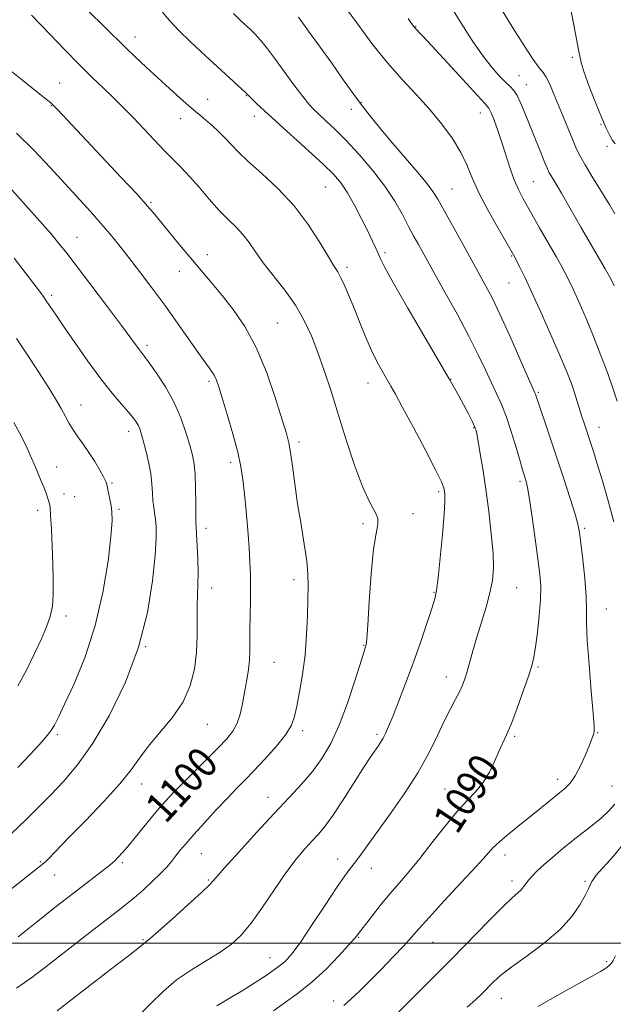
# Model space of a CAD drawing. Extents: x 2177300 to 2180200, y 309800 to 312700.
# Drawn here: x 2179291 to 2179447, y 311984 to 312242 of the extents above; entities that cross this region are included whole.
import ezdxf
from ezdxf.enums import TextEntityAlignment as Align

# ---------------------------------------------------------------- set-up
doc = ezdxf.new("R2010")
doc.units = 0
doc.header["$MEASUREMENT"] = 0
for name, color, linetype, lineweight in [('CONTOUR INDEX', 41, 'Continuous', 13), ('CONTOUR INDEX LABEL', 244, 'Continuous', 0), ('CONTOUR INTERMEDIATE', 44, 'Continuous', 0), ('GRID LINE', 7, 'Continuous', 0), ('SPOT ELEVATION DTM', 2, 'Continuous', 13)]:
    doc.layers.add(name, color=color, linetype=linetype, lineweight=lineweight)
doc.styles.add('Style-WORKING', font='WORKING.shx')

msp = doc.modelspace()

# ---------------------------------------------------------------- linework, layer by layer
at = {"layer": 'CONTOUR INDEX', "flags": 128}
for points, elevation in [([(2179447.46, 312191.254), (2179446.157, 312193.444), (2179441.512, 312201.061), (2179439.697, 312204.098), (2179438.425, 312206.337), (2179437.488, 312208.205), (2179436.536, 312210.368), (2179435.309, 312213.302), (2179433.915, 312216.703), (2179431.37, 312223.001), (2179430.3719, 312225.349), (2179429.508, 312227.066), (2179428.69, 312228.24), (2179427.65, 312229.506), (2179426.077, 312231.641), (2179423.799, 312235.13), (2179421.202, 312239.306), (2179414.054, 312250.968)], 1080), ([(2179357.955, 311982.223), (2179361.161, 311984.492), (2179364.565, 311986.937), (2179368.14, 311989.81), (2179371.787, 311993.21), (2179375.122, 311996.632), (2179377.69, 311999.417), (2179379.178, 312001.088), (2179379.845, 312001.882), (2179380.304, 312002.499), (2179383.661, 312006.861), (2179386, 312009.845), (2179388.5299, 312012.953), (2179391.006, 312015.835), (2179393.543, 312018.7609), (2179396.348, 312022.154), (2179399.5379, 312026.257), (2179402.878, 312030.577), (2179406.045, 312034.441), (2179408.778, 312037.38), (2179411.073, 312039.743), (2179412.992, 312042.082), (2179414.593, 312044.796), (2179415.936, 312047.655), (2179417.076, 312050.27), (2179419.134, 312054.6359), (2179420.374, 312057.552), (2179421.902, 312061.582), (2179423.491, 312066.039), (2179424.8331, 312069.966), (2179425.71, 312072.728), (2179426.258, 312074.97), (2179426.702, 312077.66), (2179427.206, 312081.467), (2179427.69, 312085.873), (2179428.013, 312090.06), (2179428.06, 312093.496), (2179427.827, 312096.7749), (2179427.333, 312100.779), (2179426.622, 312106.033), (2179425.831, 312111.661), (2179425.118, 312116.436), (2179424.604, 312119.445), (2179424.251, 312121.053), (2179423.984, 312121.941), (2179423.714, 312122.762), (2179423.312, 312124.057), (2179422.637, 312126.342), (2179421.6, 312129.904), (2179420.322, 312134.133), (2179418.975, 312138.189), (2179417.6909, 312141.46), (2179416.423, 312144.237), (2179415.081, 312147.033), (2179413.56, 312150.307), (2179411.68, 312154.2829), (2179409.245, 312159.128), (2179406.198, 312164.813), (2179403.033, 312170.517), (2179395.98, 312183.14), (2179394.8, 312185.297), (2179393.408, 312187.919), (2179391.789, 312191.015), (2179389.787, 312194.546), (2179387.208, 312198.465), (2179383.968, 312202.664), (2179380.412, 312206.806), (2179376.994, 312210.4951), (2179374.087, 312213.423), (2179371.746, 312215.636), (2179369.947, 312217.268), (2179368.594, 312218.525), (2179367.3119, 312219.902), (2179365.656, 312221.9689), (2179363.339, 312225.073), (2179358.269, 312232.004), (2179356.409, 312234.481), (2179355.046, 312236.202), (2179353.978, 312237.441), (2179353.015, 312238.454), (2179352.006, 312239.426), (2179349.3089, 312241.921), (2179347.476, 312243.776)], 1090), ([(2179290.991, 312001.658), (2179301.8959, 312010.282), (2179304.379, 312012.219), (2179315.061, 312020.416), (2179315.777, 312021.01), (2179316.374, 312021.583), (2179317.2, 312022.444), (2179318.43, 312023.808), (2179320.191, 312025.863), (2179322.528, 312028.679), (2179325.13, 312031.8409), (2179327.603, 312034.812), (2179329.691, 312037.229), (2179331.703, 312039.414), (2179334.092, 312041.864), (2179337.137, 312044.903), (2179343.456, 312051.177), (2179345.73, 312053.536), (2179347.338, 312055.557), (2179348.475, 312057.703), (2179349.317, 312060.318), (2179349.964, 312063.254), (2179350.501, 312066.241), (2179350.986, 312069.062), (2179351.392, 312071.704), (2179351.667, 312074.21), (2179351.783, 312076.654), (2179351.801, 312079.255), (2179351.802, 312082.264), (2179351.848, 312085.826), (2179351.914, 312089.644), (2179351.954, 312093.314), (2179351.925, 312096.589), (2179351.803, 312099.851), (2179351.567, 312103.64), (2179351.211, 312108.283), (2179350.789, 312113.26), (2179350.368, 312117.837), (2179349.974, 312121.536), (2179349.45, 312124.9), (2179348.597, 312128.726), (2179347.308, 312133.516), (2179345.837, 312138.578), (2179344.531, 312142.924), (2179343.638, 312145.828), (2179343.0071, 312147.621), (2179342.387, 312148.896), (2179341.538, 312150.211), (2179338.419, 312154.552), (2179332.796, 312162.556), (2179329.454, 312167.23), (2179326.075, 312171.806), (2179322.844, 312176.067), (2179319.933, 312179.842), (2179317.435, 312183.04), (2179315.133, 312185.894), (2179312.73, 312188.716), (2179309.982, 312191.779), (2179303.316, 312199.048), (2179299.411, 312203.345), (2179295.148, 312207.866), (2179290.549, 312212.332)], 1100)]:
    msp.add_lwpolyline(points, dxfattribs=dict(at, elevation=elevation))
at = {"layer": 'CONTOUR INTERMEDIATE', "flags": 128}
for points, elevation in [([(2179322.719, 311981.1299), (2179325.835, 311984.203), (2179329.041, 311987.342), (2179332.545, 311990.34), (2179336.449, 311993.034), (2179344.016, 311997.621), (2179346.943, 311999.702), (2179349.49, 312002.0831), (2179352.09, 312005.228), (2179355.056, 312009.401), (2179358.209, 312014.059), (2179361.25, 312018.455), (2179363.93, 312022.002), (2179366.219, 312024.735), (2179368.137, 312026.845), (2179369.769, 312028.602), (2179371.436, 312030.582), (2179373.522, 312033.44), (2179376.247, 312037.545), (2179379.172, 312042.1181), (2179381.691, 312046.097), (2179383.359, 312048.686), (2179384.3511, 312050.166), (2179385.59, 312051.8999), (2179386.173, 312052.769), (2179386.754, 312053.756), (2179387.363, 312054.977), (2179388.138, 312056.749), (2179389.243, 312059.437), (2179390.786, 312063.285), (2179392.638, 312068.05), (2179394.613, 312073.369), (2179396.526, 312078.831), (2179398.208, 312083.842), (2179399.493, 312087.761), (2179400.284, 312090.289), (2179400.763, 312092.489), (2179401.181, 312095.764), (2179401.72, 312101.013), (2179402.291, 312107.1189), (2179402.733, 312112.459), (2179402.931, 312115.811), (2179402.937, 312117.553), (2179402.847, 312118.464), (2179402.663, 312119.326), (2179402.029, 312120.937), (2179400.498, 312124.096), (2179397.837, 312129.2179), (2179394.668, 312135.171), (2179391.831, 312140.439), (2179389.944, 312143.906), (2179388.743, 312146.06), (2179386.568, 312149.836), (2179385.199, 312152.353), (2179383.726, 312155.346), (2179382.227, 312158.778), (2179380.741, 312162.429), (2179379.299, 312166.037), (2179377.9369, 312169.356), (2179376.708, 312172.204), (2179375.671, 312174.415), (2179374.814, 312175.986), (2179373.838, 312177.563), (2179372.373, 312179.958), (2179370.123, 312183.728), (2179367.096, 312188.423), (2179363.373, 312193.344), (2179359.128, 312197.883), (2179354.889, 312201.817), (2179351.28, 312205.014), (2179348.732, 312207.424), (2179346.929, 312209.297), (2179345.366, 312210.965), (2179343.657, 312212.672), (2179341.888, 312214.334), (2179340.262, 312215.781), (2179338.891, 312216.932), (2179337.52, 312218.056), (2179335.8, 312219.51), (2179333.48, 312221.557), (2179330.686, 312224.078), (2179327.645, 312226.86), (2179324.58, 312229.6921), (2179321.7221, 312232.363), (2179319.3021, 312234.665), (2179317.388, 312236.536), (2179315.402, 312238.507), (2179312.6041, 312241.256), (2179308.568, 312245.165)], 1094), ([(2179447.208, 312110.422), (2179445.797, 312115.927), (2179444.274, 312121.182), (2179442.898, 312125.64), (2179441.865, 312128.915), (2179441.114, 312131.257), (2179439.431, 312136.347), (2179438.882, 312138.064), (2179437.666, 312142.015), (2179436.951, 312144.238), (2179436.101, 312146.6881), (2179434.926, 312149.75), (2179433.205, 312153.89), (2179430.8351, 312159.323), (2179428.181, 312165.249), (2179425.728, 312170.617), (2179423.861, 312174.6), (2179422.571, 312177.266), (2179420.964, 312180.422), (2179416.885, 312187.459), (2179414.277, 312192.12), (2179411.872, 312196.752), (2179410.12, 312200.645), (2179408.699, 312204.019), (2179407.09, 312207.3309), (2179404.888, 312210.933), (2179402.117, 312214.762), (2179398.911, 312218.653), (2179395.401, 312222.503), (2179391.688, 312226.473), (2179387.87, 312230.783), (2179384.068, 312235.532), (2179380.504, 312240.313), (2179377.421, 312244.593)], 1086), ([(2179447.34, 312172.31), (2179446.796, 312173.449), (2179446.111, 312174.741), (2179444.962, 312176.769), (2179438.625, 312187.683), (2179433.49, 312196.6041), (2179432.336, 312198.564), (2179430.781, 312201.168), (2179430.324, 312201.987), (2179429.864, 312202.966), (2179429.164, 312204.622), (2179428.062, 312207.301), (2179426.698, 312210.662), (2179425.289, 312214.191), (2179424.014, 312217.433), (2179422.894, 312220.166), (2179421.914, 312222.228), (2179421.027, 312223.565), (2179420.061, 312224.564), (2179418.811, 312225.724), (2179417.123, 312227.459), (2179415.051, 312229.852), (2179412.702, 312232.9), (2179410.129, 312236.6389), (2179407.179, 312241.245), (2179403.6471, 312246.931)], 1082), ([(2179447.562, 312209.5341), (2179446.909, 312210.461), (2179446.156, 312211.75), (2179445.206, 312213.673), (2179443.9659, 312216.5131), (2179442.411, 312220.364), (2179440.808, 312224.556), (2179439.489, 312228.231), (2179438.665, 312230.931), (2179438.038, 312233.811), (2179437.186, 312238.427), (2179435.827, 312245.695)], 1078), ([(2179301.214, 311982.26), (2179304.071, 311984.43), (2179309.061, 311988.262), (2179314.911, 311992.778), (2179319.918, 311996.666), (2179322.804, 311998.936), (2179324.372, 312000.2091), (2179324.727, 312000.475), (2179325.682, 312001.259), (2179327.804, 312003.101), (2179331.373, 312006.28), (2179335.517, 312010.021), (2179339.075, 312013.285), (2179341.277, 312015.401), (2179342.916, 312017.161), (2179345.175, 312019.72), (2179348.891, 312023.875), (2179353.5171, 312028.976), (2179358.164, 312034.01), (2179362.12, 312038.204), (2179365.399, 312041.729), (2179368.194, 312044.995), (2179370.684, 312048.403), (2179372.985, 312052.324), (2179375.198, 312057.121), (2179377.368, 312062.901), (2179379.315, 312068.742), (2179381.664, 312076.21), (2179382.059, 312077.42), (2179382.213, 312077.855), (2179382.326, 312078.324), (2179382.476, 312079.819), (2179382.713, 312083.3791), (2179383.0769, 312089.541), (2179383.571, 312096.836), (2179384.187, 312103.293), (2179384.868, 312107.438), (2179385.352, 312109.795), (2179385.325, 312111.386), (2179384.559, 312113.155), (2179383.163, 312115.737), (2179381.33, 312119.69), (2179379.248, 312125.324), (2179377.078, 312131.963), (2179374.978, 312138.686), (2179373.065, 312144.745), (2179371.305, 312150.096), (2179369.626, 312154.872), (2179367.934, 312159.209), (2179366.044, 312163.27), (2179363.748, 312167.225), (2179360.951, 312171.177), (2179355.313, 312178.393), (2179353.239, 312181.279), (2179351.57, 312183.704), (2179349.977, 312185.8), (2179348.183, 312187.726), (2179346.117, 312189.739), (2179343.761, 312192.123), (2179341.138, 312195.041), (2179338.453, 312198.163), (2179335.954, 312201.036), (2179333.791, 312203.362), (2179329.434, 312207.758), (2179326.701, 312210.59), (2179321.253, 312216.34), (2179319.2511, 312218.428), (2179317.545, 312220.15), (2179315.709, 312221.931), (2179313.391, 312224.137), (2179310.515, 312226.902), (2179307.076, 312230.301), (2179303.181, 312234.275), (2179299.385, 312238.218), (2179294.543, 312243.301)], 1096), ([(2179343.126, 311983.577), (2179344.908, 311984.605), (2179347.088, 311985.902), (2179349.749, 311987.521), (2179352.878, 311989.466), (2179356.0871, 311991.534), (2179358.896, 311993.473), (2179361.008, 311995.192), (2179362.87, 311997.239), (2179365.117, 312000.326), (2179368.159, 312004.852), (2179371.531, 312009.965), (2179374.544, 312014.501), (2179376.694, 312017.606), (2179378.209, 312019.659), (2179379.5, 312021.348), (2179380.949, 312023.298), (2179388.689, 312033.949), (2179392.364, 312039.223), (2179395.843, 312044.66), (2179398.694, 312049.794), (2179400.965, 312054.4029), (2179402.824, 312058.329), (2179404.4101, 312061.468), (2179405.735, 312063.94), (2179406.783, 312065.921), (2179407.5609, 312067.605), (2179408.177, 312069.27), (2179408.766, 312071.2121), (2179410.274, 312076.673), (2179411.293, 312080.181), (2179412.504, 312084.106), (2179413.732, 312088.124), (2179414.76, 312091.851), (2179415.411, 312095.082), (2179415.668, 312098.324), (2179415.551, 312102.261), (2179415.1, 312107.3519), (2179414.419, 312113.162), (2179413.628, 312119.032), (2179412.841, 312124.362), (2179412.137, 312128.802), (2179411.589, 312132.062), (2179411.216, 312134.03), (2179410.826, 312135.314), (2179410.175, 312136.7), (2179409.106, 312138.758), (2179407.808, 312141.195), (2179406.559, 312143.506), (2179405.477, 312145.464), (2179404.039, 312147.973), (2179393.257, 312166.461), (2179389.464, 312173.054), (2179387.175, 312177.18), (2179386.049, 312179.395), (2179384.798, 312182.201), (2179383.918, 312184.079), (2179382.692, 312186.623), (2179381.066, 312189.918), (2179379.224, 312193.495), (2179377.409, 312196.746), (2179375.733, 312199.278), (2179373.781, 312201.556), (2179371.008, 312204.265), (2179367.103, 312207.852), (2179358.627, 312215.481), (2179355.595, 312218.232), (2179353.555, 312220.118), (2179352.288, 312221.3211), (2179351.581, 312222.019), (2179351.252, 312222.37), (2179351.017, 312222.659), (2179350.7009, 312222.967), (2179346.438, 312226.894), (2179340.019, 312232.764), (2179336.302, 312236.2241), (2179333.055, 312239.383), (2179330.708, 312241.897), (2179328.894, 312244.078)], 1092), ([(2179376.4111, 311983.62), (2179378.241, 311985.299), (2179380.419, 311987.353), (2179383.061, 311989.931), (2179386.182, 311993.072), (2179389.375, 311996.3649), (2179392.13, 311999.291), (2179394.164, 312001.554), (2179396.099, 312003.763), (2179398.786, 312006.754), (2179402.754, 312011.04), (2179407.24, 312015.853), (2179411.164, 312020.101), (2179413.76, 312022.992), (2179415.535, 312024.939), (2179417.315, 312026.65), (2179419.724, 312028.684), (2179422.592, 312030.984), (2179425.5479, 312033.338), (2179428.276, 312035.557), (2179434.348, 312040.541), (2179435.751, 312041.932), (2179437.09, 312043.82), (2179438.482, 312046.468), (2179439.798, 312049.3969), (2179440.849, 312051.94), (2179441.498, 312053.594), (2179441.835, 312054.516), (2179442.002, 312055.021), (2179442.104, 312055.543), (2179442.081, 312056.969), (2179441.839, 312060.299), (2179441.332, 312066.076), (2179440.736, 312073.011), (2179440.278, 312079.356), (2179440.111, 312083.864), (2179440.082, 312087.2929), (2179439.963, 312090.902), (2179439.592, 312095.56), (2179439.077, 312100.566), (2179438.591, 312104.832), (2179438.234, 312107.645), (2179437.813, 312109.8041), (2179437.058, 312112.49), (2179435.783, 312116.572), (2179434.13, 312121.696), (2179432.319, 312127.198), (2179430.562, 312132.455), (2179426.714, 312143.915), (2179426.548, 312144.32), (2179422.631, 312153.227), (2179419.966, 312159.229), (2179417.37, 312164.912), (2179415.295, 312169.191), (2179413.697, 312172.253), (2179408.42, 312181.87), (2179401.058, 312195.089), (2179399.805, 312197.083), (2179398.037, 312199.415), (2179395.338, 312202.634), (2179388.721, 312210.305), (2179385.759, 312213.839), (2179383.142, 312217.0941), (2179380.731, 312220.24), (2179378.381, 312223.448), (2179375.937, 312226.878), (2179373.239, 312230.692), (2179370.22, 312234.93), (2179367.19, 312239.1421), (2179364.554, 312242.759)], 1088), ([(2179448.12, 312142.135), (2179447.07, 312145.278), (2179445.63, 312149.345), (2179443.871, 312154.087), (2179441.934, 312159.0399), (2179439.962, 312163.775), (2179438.11, 312168.001), (2179436.534, 312171.464), (2179435.329, 312174.024), (2179434.341, 312176.003), (2179433.356, 312177.839), (2179432.2, 312179.891), (2179427.778, 312187.58), (2179423.369, 312195.318), (2179422.205, 312197.569), (2179421.117, 312200.097), (2179420.0439, 312203.1359), (2179417.888, 312209.903), (2179416.8101, 312213.062), (2179415.826, 312215.738), (2179415.044, 312217.698), (2179414.434, 312218.915), (2179413.417, 312220.18), (2179407.611, 312226.451), (2179399.47, 312235.2791), (2179397.069, 312237.852), (2179394.997, 312240.028), (2179394.769, 312240.312), (2179394.164, 312241.15), (2179393.291, 312242.384)], 1084), ([(2179290.62, 311988.177), (2179294.589, 311990.98), (2179297.905, 311993.478), (2179309.797, 312002.7469), (2179316.758, 312008.134), (2179319.1709, 312010.035), (2179321.423, 312011.893), (2179323.8449, 312013.998), (2179326.263, 312016.204), (2179328.376, 312018.251), (2179329.97, 312019.953), (2179331.191, 312021.408), (2179332.272, 312022.782), (2179333.45, 312024.258), (2179334.966, 312026.068), (2179337.063, 312028.4599), (2179339.86, 312031.548), (2179342.974, 312034.918), (2179345.895, 312038.022), (2179348.279, 312040.496), (2179350.431, 312042.697), (2179352.819, 312045.164), (2179355.731, 312048.255), (2179358.728, 312051.606), (2179361.19, 312054.673), (2179362.678, 312057.111), (2179363.48, 312059.379), (2179364.066, 312062.136), (2179364.795, 312065.878), (2179365.59, 312070.452), (2179366.263, 312075.543), (2179366.675, 312080.814), (2179366.883, 312085.846), (2179366.992, 312090.201), (2179367.066, 312093.637), (2179367.014, 312096.717), (2179366.704, 312100.199), (2179366.056, 312104.642), (2179365.2, 312109.793), (2179364.317, 312115.196), (2179363.554, 312120.406), (2179362.929, 312125.024), (2179362.424, 312128.663), (2179361.98, 312131.209), (2179361.3581, 312133.648), (2179360.275, 312137.236), (2179358.525, 312142.812), (2179356.198, 312149.538), (2179353.459, 312156.155), (2179350.478, 312161.663), (2179347.44, 312166.1), (2179344.532, 312169.763), (2179341.878, 312172.949), (2179336.709, 312179.07), (2179333.876, 312182.471), (2179331.094, 312185.846), (2179326.881, 312191.006), (2179324.978, 312193.237), (2179322.184, 312196.333), (2179317.987, 312200.851), (2179301.358, 312218.535), (2179300.462, 312219.4659), (2179299.564, 312220.276), (2179298.048, 312221.505), (2179292.214, 312226.155), (2179288.764, 312228.963)], 1098), ([(2179288.959, 312013.955), (2179297.748, 312020.942), (2179298.172, 312021.321), (2179298.784, 312021.924), (2179304.429, 312027.737), (2179308.681, 312032.091), (2179313.454, 312037.088), (2179317.685, 312041.776), (2179320.628, 312045.468), (2179322.82, 312048.53), (2179325.118, 312051.589), (2179328.121, 312055.136), (2179331.397, 312059.105), (2179334.257, 312063.294), (2179336.171, 312067.536), (2179337.245, 312071.815), (2179337.746, 312076.153), (2179337.922, 312080.52), (2179337.937, 312084.679), (2179337.937, 312088.342), (2179338.027, 312091.355), (2179338.15, 312094.101), (2179338.211, 312097.098), (2179338.141, 312100.656), (2179337.986, 312104.26), (2179337.817, 312107.19), (2179337.695, 312109.005), (2179337.624, 312110.394), (2179337.597, 312112.328), (2179337.597, 312115.47), (2179337.569, 312119.264), (2179337.451, 312122.844), (2179337.183, 312125.602), (2179336.717, 312127.945), (2179336.009, 312130.534), (2179335.01, 312133.862), (2179333.649, 312137.757), (2179331.853, 312141.877), (2179329.6299, 312145.881), (2179327.336, 312149.415), (2179325.411, 312152.125), (2179324.167, 312153.799), (2179322.799, 312155.5759), (2179320.594, 312158.596), (2179318.1401, 312161.895), (2179314.436, 312166.806), (2179303.756, 312180.868), (2179301.725, 312183.45), (2179299.57, 312186.021), (2179296.727, 312189.266), (2179287.206, 312199.92)], 1102), ([(2179289.329, 312028.846), (2179292.982, 312032.258), (2179296.274, 312035.52), (2179299.499, 312038.813), (2179302.913, 312042.381), (2179306.609, 312046.724), (2179310.642, 312052.404), (2179314.964, 312059.78), (2179319.124, 312068.398), (2179322.572, 312077.601), (2179324.895, 312086.715), (2179326.2489, 312094.997), (2179326.932, 312101.69), (2179327.209, 312106.278), (2179327.214, 312109.209), (2179327.05, 312111.177), (2179326.812, 312112.791), (2179326.568, 312114.337), (2179326.376, 312116.016), (2179326.263, 312118.003), (2179326.117, 312120.351), (2179325.796, 312123.084), (2179325.21, 312126.151), (2179324.485, 312129.197), (2179323.802, 312131.791), (2179323.294, 312133.621), (2179322.899, 312134.854), (2179322.507, 312135.777), (2179321.996, 312136.664), (2179321.203, 312137.744), (2179319.952, 312139.235), (2179318.102, 312141.34), (2179315.664, 312144.2039), (2179312.681, 312147.958), (2179309.272, 312152.581), (2179305.848, 312157.434), (2179302.895, 312161.729), (2179300.772, 312164.862), (2179298.377, 312168.437), (2179297.58, 312169.584), (2179296.622, 312170.897), (2179295.1471, 312172.87), (2179292.895, 312175.853), (2179289.985, 312179.616)], 1104), ([(2179290.905, 312046.021), (2179294.052, 312049.326), (2179296.5, 312051.973), (2179298.291, 312054.024), (2179299.569, 312055.653), (2179300.53, 312057.144), (2179301.585, 312059.199), (2179303.201, 312062.629), (2179305.664, 312068.022), (2179308.547, 312075.074), (2179311.239, 312083.257), (2179313.254, 312091.946), (2179314.584, 312100.113), (2179315.342, 312106.631), (2179315.644, 312110.73), (2179315.614, 312113.068), (2179315.382, 312114.659), (2179314.279, 312120.225), (2179314.001, 312121.047), (2179313.432, 312122.21), (2179312.424, 312124.028), (2179311.084, 312126.286), (2179309.579, 312128.635), (2179308.065, 312130.794), (2179306.646, 312132.748), (2179305.412, 312134.546), (2179304.404, 312136.265), (2179303.445, 312138.075), (2179302.308, 312140.17), (2179300.8011, 312142.723), (2179298.875, 312145.812), (2179296.519, 312149.493), (2179293.736, 312153.783), (2179290.589, 312158.529)], 1106), ([(2179290.8881, 312067.465), (2179293.189, 312071.588), (2179295.312, 312075.895), (2179297.114, 312079.817), (2179298.481, 312082.9641), (2179299.4251, 312085.647), (2179299.989, 312088.354), (2179300.226, 312091.497), (2179300.226, 312095.175), (2179300.091, 312099.41), (2179299.909, 312104.094), (2179299.717, 312108.591), (2179299.541, 312112.134), (2179299.395, 312114.193), (2179299.254, 312115.191), (2179299.082, 312115.789), (2179298.834, 312116.556), (2179298.439, 312117.702), (2179297.815, 312119.345), (2179296.915, 312121.55), (2179295.8111, 312124.154), (2179294.61, 312126.94), (2179293.3589, 312129.775), (2179291.874, 312132.868), (2179289.915, 312136.516)], 1108), ([(2179390.482, 311981.665), (2179394.344, 311985.469), (2179399.277, 311990.391), (2179404.64, 311995.811), (2179414.453, 312005.869), (2179418.107, 312009.543), (2179420.549, 312011.854), (2179422.03, 312013.154), (2179422.926, 312013.962), (2179423.5749, 312014.7159), (2179424.174, 312015.541), (2179424.88, 312016.48), (2179425.842, 312017.5831), (2179427.166, 312018.922), (2179428.944, 312020.575), (2179431.22, 312022.5731), (2179433.828, 312024.769), (2179436.551, 312026.968), (2179441.672, 312030.932), (2179443.906, 312032.764), (2179445.846, 312034.572), (2179447.501, 312036.442)], 1086), ([(2179408.74, 311983.2), (2179410.936, 311985.138), (2179412.693, 311986.802), (2179415.704, 311989.8169), (2179417.637, 311991.554), (2179420.487, 311993.79), (2179424.511, 311996.696), (2179429.045, 312000.0619), (2179433.198, 312003.584), (2179436.269, 312006.971), (2179438.341, 312010), (2179439.6879, 312012.461), (2179440.562, 312014.212), (2179441.494, 312016.1589), (2179441.871, 312016.8), (2179442.651, 312017.774), (2179447.048, 312022.713), (2179450.481, 312026.942)], 1084), ([(2179427.3389, 311983.366), (2179433.176, 311986.6849), (2179443.719, 311992.571), (2179444.843, 311993.232), (2179445.529, 311993.687), (2179445.968, 311994.038), (2179446.283, 311994.351), (2179446.597, 311994.725), (2179447.033, 311995.406), (2179447.7111, 311996.674)], 1082)]:
    msp.add_lwpolyline(points, dxfattribs=dict(at, elevation=elevation))
at = {"layer": 'GRID LINE', "flags": 128}
msp.add_lwpolyline([(2180000, 312000), (2177500, 312000)], dxfattribs=at)
at = {"layer": 'SPOT ELEVATION DTM'}
for p in [(2179395.31, 312240.25, 1083.93), (2179321.67, 312237.58, 1093.35), (2179436.35, 312232.27, 1078.24), (2179422.38, 312227.47, 1080.97), (2179301.86, 312225.55, 1097.17), (2179424.3, 312225.05, 1081.28), (2179350.84, 312222.15, 1092.08), (2179299.74, 312219.6, 1098.07), (2179340.75, 312221.27, 1093.23), (2179381.03, 312220.42, 1087.91), (2179333.6, 312216.16, 1094.64), (2179352.98, 312216.78, 1092.62), (2179378.38, 312218.6, 1088.51), (2179412.22, 312217.68, 1084.66), (2179443.89, 312214.68, 1078.11), (2179445.47, 312208.92, 1078.35), (2179371.61, 312198.24, 1092.95), (2179426.1, 312199.63, 1083.05), (2179404.77, 312197.68, 1087.11), (2179325.89, 312194.26, 1097.8), (2179306.47, 312185.04, 1101.2), (2179340.6, 312180.52, 1097.4), (2179387.22, 312181.06, 1091.69), (2179420.46, 312180.16, 1086.12), (2179333.3, 312176.16, 1098.67), (2179377.26, 312177.19, 1093.63), (2179419.78, 312173.05, 1086.88), (2179299.84, 312169.84, 1103.67), (2179358.98, 312162.59, 1097.07), (2179324.79, 312156.7, 1101.64), (2179341.03, 312147.32, 1100.31), (2179382.73, 312146.84, 1094.68), (2179404.46, 312147.85, 1091.96), (2179427.41, 312144.43, 1087.82), (2179307.51, 312141.07, 1105.23), (2179320.03, 312134.16, 1104.53), (2179410.5, 312135.13, 1092.11), (2179443.36, 312135.22, 1085.3), (2179364.65, 312131.43, 1097.63), (2179346.75, 312126.04, 1100.41), (2179301.11, 312124.86, 1107.19), (2179315.61, 312120.61, 1105.87), (2179422.65, 312121.1, 1090.32), (2179401.29, 312118.34, 1094.29), (2179303, 312117.77, 1107.23), (2179305.84, 312117.03, 1106.83), (2179296.11, 312113.49, 1108.62), (2179317.47, 312113.69, 1105.83), (2179394.55, 312112.62, 1095.53), (2179340.32, 312108.72, 1101.51), (2179381.46, 312109.97, 1096.3), (2179439.61, 312108.73, 1087.75), (2179363.37, 312095.27, 1098.47), (2179341.79, 312093.12, 1101.39), (2179421.76, 312093.22, 1091.12), (2179400.1, 312092, 1094.11), (2179445.29, 312087.58, 1087.19), (2179303.59, 312085.76, 1107.47), (2179324.47, 312077.71, 1104), (2179381.67, 312078.09, 1096.09), (2179358.12, 312073.6, 1099.1), (2179427.37, 312072.38, 1089.8), (2179403.32, 312069.78, 1092.62), (2179340.61, 312057.35, 1101.18), (2179301.32, 312054.68, 1105.74), (2179365.66, 312055.74, 1097.61), (2179385.17, 312054.76, 1094.31), (2179421.27, 312054.22, 1089.77), (2179442.98, 312055.21, 1087.92), (2179323.41, 312041.72, 1101.34), (2179432.49, 312042.94, 1088.5), (2179446.75, 312041.2, 1086.89), (2179356.53, 312038.23, 1096.64), (2179402.94, 312040.37, 1090.83), (2179339.06, 312023.44, 1097.13), (2179418.67, 312023.08, 1087.44), (2179296.87, 312021.38, 1102.16), (2179318.35, 312021.08, 1099.73), (2179374.77, 312022.08, 1092.67), (2179300.57, 312017.82, 1101.25), (2179383.67, 312019.64, 1091.33), (2179340.92, 312016.53, 1096.16), (2179420.51, 312016.25, 1086.46), (2179439.67, 312016.21, 1084.24), (2179323.8, 312000.9, 1096.14), (2179380.32, 312001.54, 1089.9), (2179399.82, 312000.19, 1087.1), (2179357.06, 311996.2, 1092.82), (2179445.32, 311995.11, 1082.28), (2179373.78, 311984.8, 1088.48), (2179417.74, 311985.54, 1083.26)]:
    msp.add_point(p, dxfattribs=at)

# ---------------------------------------------------------------- texts
at = {"layer": 'CONTOUR INDEX LABEL', "style": 'Style-WORKING', "width": 0.875}
for s, rotation, p in [('1100', 47.5, (2179326.724, 312033.755, 1100)), ('1090', 56.799999, (2179402.756, 312030.419, 1090))]:
    msp.add_text(s, height=8, rotation=rotation, dxfattribs=at).set_placement(p, align=Align.MIDDLE_LEFT)

doc.saveas('drawing.dxf')
